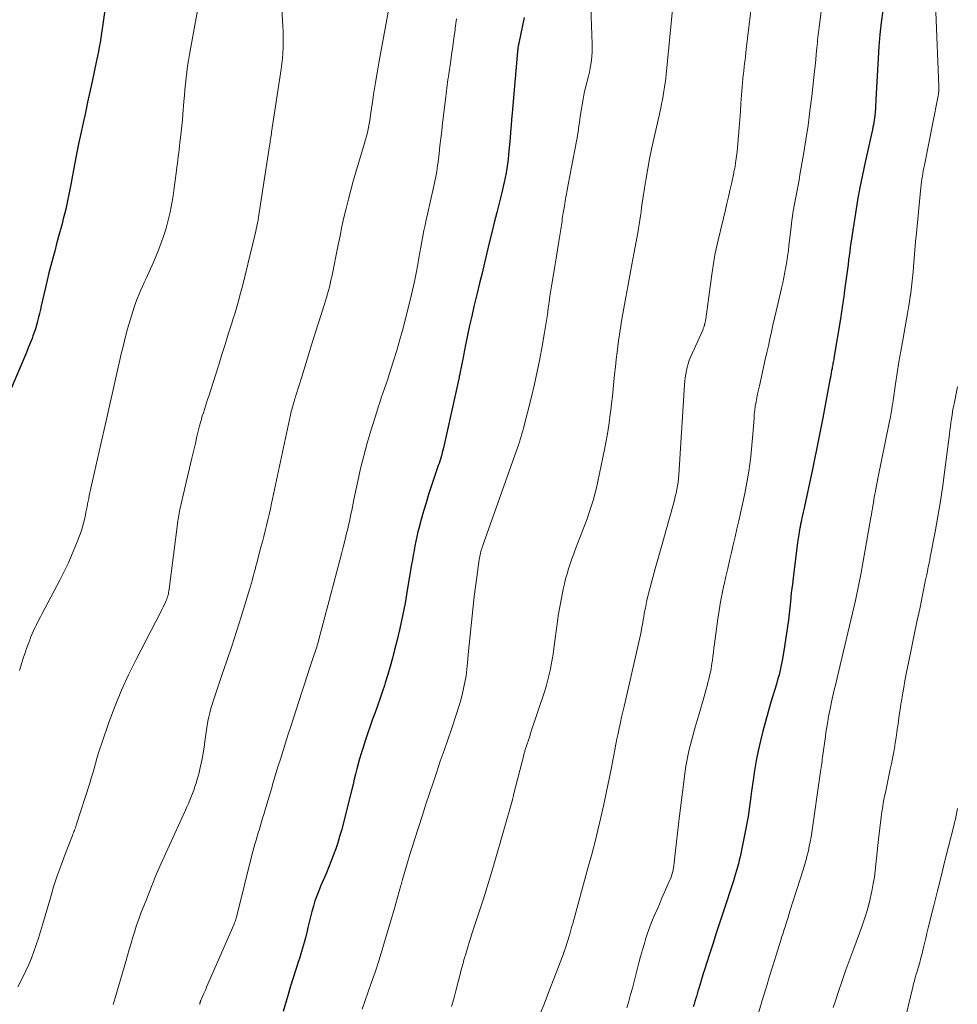
# Model space of a CAD drawing. Units: feet. Extents: x 1945000 to 1950007, y 520000 to 525000.
# Drawn here: x 1945976 to 1946104, y 521050 to 521185 of the extents above; entities that cross this region are included whole.
import ezdxf

# ---------------------------------------------------------------- set-up
doc = ezdxf.new("R2010")
doc.units = ezdxf.units.FT
doc.header["$LTSCALE"] = 100
doc.header["$MEASUREMENT"] = 0
doc.layers.add('CONTOUR INDEX', color=32, linetype='Continuous', lineweight=25)
doc.layers.add('CONTOUR INTERMEDIATE', color=40, linetype='Continuous', lineweight=15)

msp = doc.modelspace()

# ---------------------------------------------------------------- linework, layer by layer
at = {"layer": 'CONTOUR INDEX', "flags": 128}
for points, elevation in [([(1945987.65, 521187.85), (1945987.21, 521184.63), (1945987.12, 521184.01), (1945987.02, 521183.38), (1945986.93, 521182.75), (1945986.82, 521182.13), (1945986.71, 521181.5), (1945986.6, 521180.88), (1945986.48, 521180.26), (1945986.35, 521179.64), (1945985.74, 521176.8), (1945985.43, 521175.38), (1945985.12, 521173.95), (1945984.81, 521172.53), (1945984.5, 521171.11), (1945984.19, 521169.68), (1945983.89, 521168.26), (1945983.6, 521166.83), (1945983.32, 521165.4), (1945982.8, 521162.68), (1945982.67, 521162), (1945982.54, 521161.33), (1945982.4, 521160.65), (1945982.26, 521159.98), (1945982.12, 521159.31), (1945981.96, 521158.64), (1945981.79, 521157.97), (1945981.62, 521157.3), (1945981.14, 521155.55), (1945980.88, 521154.56), (1945980.61, 521153.57), (1945980.34, 521152.58), (1945980.08, 521151.59), (1945979.82, 521150.59), (1945979.57, 521149.6), (1945979.34, 521148.6), (1945979.11, 521147.6), (1945978.78, 521146.09), (1945978.66, 521145.56), (1945978.53, 521145.03), (1945978.41, 521144.5), (1945978.27, 521143.97), (1945978.26, 521143.93), (1945978.12, 521143.43), (1945977.97, 521142.93), (1945977.81, 521142.43), (1945977.63, 521141.94), (1945977.51, 521141.61), (1945977.26, 521140.96), (1945977, 521140.31), (1945976.74, 521139.66), (1945976.47, 521139.02), (1945974.52, 521134.41)], 980), ([(1946093.99, 521186.51), (1946093.75, 521184.88), (1946093.57, 521183.23), (1946093.44, 521181.58), (1946093.02, 521174.3), (1946093, 521173.94), (1946092.98, 521173.58), (1946092.96, 521173.21), (1946092.95, 521172.85), (1946092.94, 521172.77), (1946092.92, 521172.45), (1946092.89, 521172.13), (1946092.85, 521171.81), (1946092.81, 521171.49), (1946092.75, 521171.18), (1946092.69, 521170.86), (1946092.62, 521170.55), (1946092.56, 521170.23), (1946091.55, 521165.76), (1946091.17, 521164.02), (1946090.82, 521162.27), (1946090.51, 521160.52), (1946090.22, 521158.77), (1946089.85, 521156.41), (1946089.76, 521155.83), (1946089.68, 521155.25), (1946089.6, 521154.66), (1946089.52, 521154.08), (1946089.44, 521153.49), (1946089.37, 521152.91), (1946089.29, 521152.32), (1946089.21, 521151.74), (1946088.74, 521148.21), (1946088.68, 521147.76), (1946088.62, 521147.3), (1946088.56, 521146.85), (1946088.49, 521146.39), (1946088.43, 521145.94), (1946088.36, 521145.49), (1946088.29, 521145.03), (1946088.22, 521144.58), (1946087.28, 521138.91), (1946087.25, 521138.73), (1946087.22, 521138.55), (1946087.18, 521138.37), (1946087.15, 521138.2), (1946087.12, 521138.02), (1946087.08, 521137.84), (1946087.05, 521137.66), (1946087.02, 521137.48), (1946086.96, 521137.21), (1946086.91, 521136.89), (1946086.85, 521136.58), (1946086.79, 521136.26), (1946086.73, 521135.95), (1946085.75, 521130.72), (1946085.58, 521129.81), (1946085.4, 521128.91), (1946085.22, 521128), (1946085.04, 521127.1), (1946084.85, 521126.19), (1946084.66, 521125.29), (1946084.47, 521124.39), (1946084.28, 521123.48), (1946083.14, 521118.19), (1946083.06, 521117.81), (1946082.98, 521117.43), (1946082.9, 521117.04), (1946082.82, 521116.66), (1946082.72, 521116.17), (1946082.7, 521116.03), (1946082.67, 521115.89), (1946082.64, 521115.75), (1946082.61, 521115.61), (1946082.59, 521115.47), (1946082.56, 521115.33), (1946082.53, 521115.19), (1946082.51, 521115.06), (1946082.46, 521114.78), (1946082.41, 521114.5), (1946082.37, 521114.23), (1946082.33, 521113.95), (1946082.29, 521113.67), (1946081.74, 521109.2), (1946081.6, 521107.98), (1946081.45, 521106.76), (1946081.32, 521105.54), (1946081.18, 521104.31), (1946081.04, 521103.09), (1946080.89, 521101.87), (1946080.71, 521100.66), (1946080.52, 521099.44), (1946080.24, 521097.73), (1946080.16, 521097.29), (1946080.08, 521096.86), (1946079.98, 521096.42), (1946079.88, 521095.98), (1946079.77, 521095.55), (1946079.65, 521095.12), (1946079.53, 521094.69), (1946079.4, 521094.26), (1946078.66, 521091.79), (1946078.28, 521090.48), (1946077.91, 521089.16), (1946077.56, 521087.83), (1946077.23, 521086.5), (1946076.92, 521085.16), (1946076.65, 521083.82), (1946076.42, 521082.47), (1946076.21, 521081.11), (1946076, 521079.61), (1946075.91, 521078.91), (1946075.81, 521078.22), (1946075.71, 521077.52), (1946075.62, 521076.83), (1946075.52, 521076.14), (1946075.4, 521075.45), (1946075.28, 521074.76), (1946075.15, 521074.07), (1946074.54, 521071.1), (1946074.44, 521070.63), (1946074.33, 521070.16), (1946074.21, 521069.69), (1946074.09, 521069.22), (1946073.95, 521068.76), (1946073.82, 521068.29), (1946073.67, 521067.83), (1946073.53, 521067.37), (1946072.16, 521063.2), (1946071.67, 521061.7), (1946071.18, 521060.2), (1946070.7, 521058.69), (1946070.21, 521057.19), (1946069.55, 521055.15), (1946069.4, 521054.66), (1946069.24, 521054.18), (1946069.1, 521053.7), (1946068.95, 521053.21), (1946068.87, 521052.95), (1946068.77, 521052.59), (1946068.66, 521052.24), (1946068.56, 521051.88), (1946068.45, 521051.53), (1946068.35, 521051.17), (1946068.24, 521050.82), (1946068.13, 521050.47), (1946068.02, 521050.12)], 940), ([(1946044.88, 521185.54), (1946044.13, 521182.03), (1946044.1, 521181.88), (1946044.08, 521181.74), (1946044.05, 521181.6), (1946044.03, 521181.45), (1946044.01, 521181.31), (1946043.99, 521181.16), (1946043.97, 521181.02), (1946043.96, 521180.88), (1946043.24, 521172.44), (1946043.16, 521171.59), (1946043.09, 521170.74), (1946043.02, 521169.88), (1946042.94, 521169.03), (1946042.74, 521166.79), (1946042.68, 521166.16), (1946042.6, 521165.52), (1946042.5, 521164.89), (1946042.4, 521164.26), (1946042.27, 521163.64), (1946042.14, 521163.01), (1946042, 521162.39), (1946041.85, 521161.77), (1946041.12, 521158.85), (1946040.77, 521157.47), (1946040.43, 521156.09), (1946040.1, 521154.71), (1946039.77, 521153.33), (1946039.44, 521151.95), (1946039.11, 521150.56), (1946038.77, 521149.18), (1946038.44, 521147.8), (1946038, 521145.98), (1946037.7, 521144.67), (1946037.4, 521143.37), (1946037.12, 521142.06), (1946036.85, 521140.75), (1946036.42, 521138.56), (1946036.37, 521138.34), (1946036.33, 521138.12), (1946036.29, 521137.91), (1946036.25, 521137.69), (1946036.24, 521137.65), (1946036.21, 521137.45), (1946036.17, 521137.25), (1946036.13, 521137.05), (1946036.09, 521136.85), (1946036.05, 521136.65), (1946036, 521136.46), (1946035.96, 521136.26), (1946035.92, 521136.06), (1946033.82, 521126.62), (1946033.74, 521126.31), (1946033.67, 521126.01), (1946033.59, 521125.7), (1946033.5, 521125.4), (1946033.41, 521125.09), (1946033.32, 521124.79), (1946033.22, 521124.49), (1946033.12, 521124.19), (1946032.16, 521121.34), (1946031.79, 521120.22), (1946031.44, 521119.08), (1946031.1, 521117.94), (1946030.78, 521116.8), (1946030.5, 521115.76), (1946030.33, 521115.13), (1946030.18, 521114.5), (1946030.05, 521113.86), (1946029.92, 521113.22), (1946029.81, 521112.58), (1946029.69, 521111.94), (1946029.58, 521111.3), (1946029.47, 521110.65), (1946028.88, 521107.12), (1946028.57, 521105.36), (1946028.23, 521103.62), (1946027.85, 521101.88), (1946027.44, 521100.15), (1946027.15, 521098.97), (1946026.86, 521097.83), (1946026.55, 521096.7), (1946026.21, 521095.58), (1946025.86, 521094.46), (1946025.74, 521094.11), (1946025.43, 521093.17), (1946025.11, 521092.24), (1946024.79, 521091.31), (1946024.46, 521090.39), (1946024.13, 521089.46), (1946023.8, 521088.54), (1946023.49, 521087.6), (1946023.18, 521086.67), (1946022.78, 521085.45), (1946022.56, 521084.76), (1946022.35, 521084.06), (1946022.16, 521083.36), (1946021.98, 521082.66), (1946021.8, 521081.96), (1946021.62, 521081.25), (1946021.45, 521080.55), (1946021.27, 521079.85), (1946019.85, 521074.25), (1946019.62, 521073.4), (1946019.37, 521072.55), (1946019.09, 521071.72), (1946018.79, 521070.89), (1946018.47, 521070.07), (1946018.14, 521069.25), (1946017.8, 521068.44), (1946017.45, 521067.63), (1946017.04, 521066.69), (1946016.75, 521066), (1946016.48, 521065.3), (1946016.24, 521064.59), (1946016.03, 521063.87), (1946015.83, 521063.15), (1946015.63, 521062.43), (1946015.45, 521061.7), (1946015.28, 521060.97), (1946015.17, 521060.51), (1946014.93, 521059.55), (1946014.68, 521058.6), (1946014.4, 521057.66), (1946014.1, 521056.72), (1946013.97, 521056.33), (1946013.6, 521055.2), (1946013.24, 521054.06), (1946012.89, 521052.92), (1946012.56, 521051.78), (1946011.89, 521049.48)], 960)]:
    msp.add_lwpolyline(points, dxfattribs=dict(at, elevation=elevation))
at = {"layer": 'CONTOUR INTERMEDIATE', "flags": 128}
for points, elevation in [([(1946027.25, 521191.76), (1946024.98, 521179.34), (1946024.74, 521177.99), (1946024.52, 521176.64), (1946024.3, 521175.29), (1946024.1, 521173.94), (1946023.85, 521172.21), (1946023.78, 521171.72), (1946023.7, 521171.23), (1946023.61, 521170.75), (1946023.52, 521170.27), (1946023.41, 521169.78), (1946023.3, 521169.3), (1946023.17, 521168.83), (1946023.04, 521168.35), (1946021.83, 521164.36), (1946021.47, 521163.13), (1946021.13, 521161.89), (1946020.81, 521160.66), (1946020.5, 521159.41), (1946020.21, 521158.17), (1946019.93, 521156.92), (1946019.67, 521155.66), (1946019.41, 521154.41), (1946018.53, 521150.04), (1946018.43, 521149.57), (1946018.32, 521149.1), (1946018.21, 521148.63), (1946018.08, 521148.16), (1946017.95, 521147.7), (1946017.82, 521147.23), (1946017.68, 521146.77), (1946017.54, 521146.31), (1946016.29, 521142.35), (1946015.82, 521140.85), (1946015.35, 521139.36), (1946014.89, 521137.86), (1946014.42, 521136.37), (1946013.62, 521133.79), (1946013.56, 521133.58), (1946013.49, 521133.37), (1946013.43, 521133.17), (1946013.37, 521132.96), (1946013.3, 521132.75), (1946013.24, 521132.54), (1946013.19, 521132.33), (1946013.13, 521132.12), (1946013.12, 521132.08), (1946013.06, 521131.84), (1946013, 521131.61), (1946012.95, 521131.38), (1946012.89, 521131.14), (1946010.31, 521119.01), (1946010.15, 521118.26), (1946009.98, 521117.51), (1946009.8, 521116.76), (1946009.62, 521116.01), (1946009.43, 521115.26), (1946009.24, 521114.51), (1946009.05, 521113.77), (1946008.85, 521113.02), (1946008.28, 521110.88), (1946008.16, 521110.43), (1946008.04, 521109.97), (1946007.92, 521109.51), (1946007.79, 521109.05), (1946007.67, 521108.59), (1946007.54, 521108.14), (1946007.41, 521107.68), (1946007.28, 521107.23), (1946006.13, 521103.5), (1946005.51, 521101.49), (1946004.86, 521099.49), (1946004.19, 521097.49), (1946003.51, 521095.5), (1946002.51, 521092.65), (1946002.33, 521092.08), (1946002.15, 521091.51), (1946001.98, 521090.94), (1946001.83, 521090.36), (1946001.7, 521089.78), (1946001.58, 521089.2), (1946001.47, 521088.61), (1946001.39, 521088.02), (1946001.17, 521086.41), (1946001.06, 521085.61), (1946000.93, 521084.82), (1946000.78, 521084.03), (1946000.62, 521083.24), (1946000.48, 521082.63), (1946000.37, 521082.15), (1946000.25, 521081.67), (1946000.11, 521081.2), (1945999.97, 521080.72), (1945999.81, 521080.25), (1945999.65, 521079.78), (1945999.48, 521079.32), (1945999.3, 521078.86), (1945999.11, 521078.4), (1945998.92, 521077.94), (1945998.72, 521077.48), (1945998.51, 521077.03), (1945996.08, 521071.75), (1945995.31, 521070.04), (1945994.56, 521068.31), (1945993.85, 521066.56), (1945993.16, 521064.81), (1945992.42, 521062.91), (1945992.12, 521062.09), (1945991.83, 521061.28), (1945991.56, 521060.46), (1945991.31, 521059.63), (1945991.06, 521058.8), (1945990.81, 521057.97), (1945990.57, 521057.14), (1945990.33, 521056.3), (1945988.9, 521051.35), (1945988.76, 521050.89), (1945988.63, 521050.42)], 968), ([(1946053.92, 521189.62), (1946054.18, 521181.9), (1946054.19, 521181.34), (1946054.17, 521180.79), (1946054.14, 521180.24), (1946054.08, 521179.68), (1946054, 521179.13), (1946053.91, 521178.59), (1946053.8, 521178.04), (1946053.68, 521177.5), (1946053.29, 521175.97), (1946053.11, 521175.18), (1946052.94, 521174.38), (1946052.8, 521173.58), (1946052.67, 521172.77), (1946052.56, 521172.01), (1946052.5, 521171.59), (1946052.44, 521171.16), (1946052.38, 521170.73), (1946052.33, 521170.3), (1946052.27, 521169.88), (1946052.2, 521169.45), (1946052.13, 521169.03), (1946052.05, 521168.6), (1946050.91, 521162.66), (1946050.78, 521161.92), (1946050.64, 521161.19), (1946050.51, 521160.45), (1946050.39, 521159.72), (1946050.23, 521158.81), (1946050.19, 521158.53), (1946050.14, 521158.24), (1946050.1, 521157.96), (1946050.06, 521157.67), (1946050.02, 521157.39), (1946049.98, 521157.11), (1946049.93, 521156.82), (1946049.89, 521156.54), (1946049.62, 521154.86), (1946049.44, 521153.74), (1946049.25, 521152.61), (1946049.07, 521151.49), (1946048.89, 521150.37), (1946048.67, 521149.05), (1946048.54, 521148.22), (1946048.41, 521147.39), (1946048.29, 521146.56), (1946048.17, 521145.73), (1946048.05, 521144.89), (1946047.92, 521144.06), (1946047.79, 521143.23), (1946047.65, 521142.4), (1946047.33, 521140.56), (1946047.01, 521138.81), (1946046.67, 521137.07), (1946046.28, 521135.34), (1946045.87, 521133.61), (1946044.79, 521129.33), (1946044.69, 521128.94), (1946044.58, 521128.55), (1946044.47, 521128.17), (1946044.35, 521127.79), (1946044.23, 521127.4), (1946044.1, 521127.02), (1946043.97, 521126.64), (1946043.84, 521126.27), (1946039.53, 521114.18), (1946039.44, 521113.92), (1946039.35, 521113.66), (1946039.26, 521113.4), (1946039.17, 521113.14), (1946039.13, 521113.03), (1946039.07, 521112.82), (1946039, 521112.61), (1946038.95, 521112.4), (1946038.89, 521112.19), (1946038.85, 521111.98), (1946038.8, 521111.76), (1946038.77, 521111.55), (1946038.73, 521111.33), (1946038.39, 521108.92), (1946038.21, 521107.6), (1946038.04, 521106.27), (1946037.89, 521104.95), (1946037.74, 521103.63), (1946037.61, 521102.3), (1946037.48, 521100.97), (1946037.35, 521099.65), (1946037.23, 521098.32), (1946037.13, 521097.2), (1946037.04, 521096.31), (1946036.92, 521095.42), (1946036.76, 521094.54), (1946036.59, 521093.67), (1946036.38, 521092.8), (1946036.15, 521091.93), (1946035.9, 521091.08), (1946035.62, 521090.22), (1946034.91, 521088.12), (1946034.41, 521086.65), (1946033.91, 521085.18), (1946033.4, 521083.72), (1946032.9, 521082.25), (1946032.4, 521080.78), (1946031.91, 521079.31), (1946031.43, 521077.84), (1946030.95, 521076.36), (1946029.86, 521072.94), (1946029.62, 521072.17), (1946029.38, 521071.41), (1946029.15, 521070.64), (1946028.92, 521069.87), (1946028.69, 521069.1), (1946028.47, 521068.33), (1946028.24, 521067.55), (1946028.03, 521066.78), (1946028, 521066.7), (1946027.77, 521065.88), (1946027.54, 521065.06), (1946027.31, 521064.25), (1946027.07, 521063.43), (1946025.9, 521059.46), (1946025.44, 521057.92), (1946024.96, 521056.38), (1946024.46, 521054.86), (1946023.95, 521053.34), (1946022.71, 521049.79)], 956), ([(1946011.64, 521187.56), (1946011.84, 521184.35), (1946011.87, 521183.62), (1946011.89, 521182.88), (1946011.89, 521182.14), (1946011.88, 521181.41), (1946011.85, 521180.67), (1946011.79, 521179.94), (1946011.72, 521179.21), (1946011.62, 521178.48), (1946010.31, 521169.84), (1946010.27, 521169.6), (1946010.24, 521169.37), (1946010.2, 521169.14), (1946010.16, 521168.91), (1946010.12, 521168.68), (1946010.09, 521168.45), (1946010.05, 521168.21), (1946010.01, 521167.98), (1946008.61, 521158.8), (1946008.56, 521158.49), (1946008.51, 521158.18), (1946008.45, 521157.86), (1946008.4, 521157.55), (1946008.33, 521157.24), (1946008.27, 521156.93), (1946008.2, 521156.62), (1946008.13, 521156.31), (1946006.3, 521148.78), (1946006.14, 521148.14), (1946005.97, 521147.5), (1946005.8, 521146.87), (1946005.62, 521146.23), (1946005.44, 521145.6), (1946005.25, 521144.97), (1946005.06, 521144.34), (1946004.86, 521143.71), (1946004.38, 521142.18), (1946003.95, 521140.78), (1946003.51, 521139.39), (1946003.07, 521137.99), (1946002.62, 521136.6), (1946001.7, 521133.68), (1946001.55, 521133.23), (1946001.41, 521132.78), (1946001.26, 521132.33), (1946001.11, 521131.89), (1946000.96, 521131.44), (1946000.82, 521130.99), (1946000.69, 521130.53), (1946000.57, 521130.08), (1946000.44, 521129.63), (1946000.3, 521129.08), (1946000.16, 521128.53), (1946000.03, 521127.98), (1945999.91, 521127.42), (1945999.79, 521126.87), (1945999.66, 521126.32), (1945999.53, 521125.76), (1945999.4, 521125.21), (1945997.87, 521118.76), (1945997.81, 521118.49), (1945997.75, 521118.21), (1945997.69, 521117.94), (1945997.64, 521117.67), (1945997.59, 521117.4), (1945997.54, 521117.12), (1945997.5, 521116.85), (1945997.47, 521116.57), (1945996.27, 521107.27), (1945996.24, 521107.07), (1945996.21, 521106.87), (1945996.17, 521106.68), (1945996.13, 521106.48), (1945996.07, 521106.29), (1945996.01, 521106.1), (1945995.95, 521105.91), (1945995.87, 521105.73), (1945995.76, 521105.48), (1945995.62, 521105.17), (1945995.48, 521104.87), (1945995.33, 521104.57), (1945995.18, 521104.27), (1945991.75, 521097.64), (1945990.72, 521095.56), (1945989.76, 521093.45), (1945988.89, 521091.31), (1945988.07, 521089.14), (1945987, 521086.08), (1945986.77, 521085.42), (1945986.56, 521084.75), (1945986.37, 521084.09), (1945986.19, 521083.41), (1945986.01, 521082.74), (1945985.82, 521082.07), (1945985.62, 521081.4), (1945985.41, 521080.74), (1945983.56, 521074.96), (1945983.5, 521074.78), (1945983.44, 521074.61), (1945983.37, 521074.43), (1945983.31, 521074.26), (1945983.24, 521074.09), (1945983.17, 521073.92), (1945983.1, 521073.75), (1945983.03, 521073.57), (1945982.03, 521070.99), (1945981.48, 521069.51), (1945980.96, 521068.03), (1945980.47, 521066.54), (1945980.02, 521065.03), (1945978.94, 521061.32), (1945978.67, 521060.4), (1945978.38, 521059.49), (1945978.08, 521058.58), (1945977.76, 521057.67), (1945977.42, 521056.78), (1945977.06, 521055.9), (1945976.66, 521055.03), (1945976.24, 521054.17), (1945975.57, 521052.86)], 972), ([(1946000.24, 521187.01), (1945999.06, 521180.47), (1945998.93, 521179.67), (1945998.8, 521178.87), (1945998.7, 521178.07), (1945998.6, 521177.27), (1945998.52, 521176.47), (1945998.44, 521175.66), (1945998.37, 521174.86), (1945998.3, 521174.05), (1945998.17, 521172.33), (1945998.1, 521171.52), (1945998.02, 521170.71), (1945997.93, 521169.9), (1945997.84, 521169.09), (1945997.76, 521168.44), (1945997.7, 521167.96), (1945997.64, 521167.48), (1945997.59, 521167), (1945997.53, 521166.52), (1945997.47, 521166.04), (1945997.41, 521165.56), (1945997.35, 521165.08), (1945997.29, 521164.6), (1945996.93, 521161.87), (1945996.83, 521161.12), (1945996.71, 521160.37), (1945996.57, 521159.62), (1945996.42, 521158.88), (1945996.24, 521158.14), (1945996.06, 521157.41), (1945995.85, 521156.68), (1945995.62, 521155.96), (1945995.5, 521155.59), (1945995.19, 521154.7), (1945994.86, 521153.81), (1945994.5, 521152.93), (1945994.12, 521152.06), (1945993.11, 521149.81), (1945992.86, 521149.26), (1945992.62, 521148.7), (1945992.37, 521148.14), (1945992.13, 521147.58), (1945991.9, 521147.02), (1945991.68, 521146.45), (1945991.48, 521145.87), (1945991.3, 521145.29), (1945990.94, 521144.09), (1945990.6, 521142.9), (1945990.27, 521141.71), (1945989.97, 521140.51), (1945989.67, 521139.31), (1945989.57, 521138.87), (1945989.29, 521137.65), (1945989.01, 521136.43), (1945988.74, 521135.21), (1945988.46, 521133.99), (1945988.19, 521132.77), (1945987.92, 521131.55), (1945987.64, 521130.34), (1945987.37, 521129.12), (1945985.35, 521120.09), (1945985.27, 521119.71), (1945985.19, 521119.33), (1945985.11, 521118.95), (1945985.04, 521118.57), (1945984.96, 521118.19), (1945984.89, 521117.81), (1945984.81, 521117.43), (1945984.73, 521117.05), (1945984.67, 521116.8), (1945984.55, 521116.3), (1945984.41, 521115.81), (1945984.26, 521115.32), (1945984.08, 521114.83), (1945983.5, 521113.32), (1945983, 521112.1), (1945982.48, 521110.88), (1945981.91, 521109.69), (1945981.31, 521108.51), (1945978.86, 521103.86), (1945978.65, 521103.47), (1945978.45, 521103.07), (1945978.25, 521102.68), (1945978.05, 521102.28), (1945977.85, 521101.89), (1945977.66, 521101.49), (1945977.49, 521101.08), (1945977.32, 521100.67), (1945977.19, 521100.32), (1945976.96, 521099.73), (1945976.75, 521099.14), (1945976.55, 521098.55), (1945976.35, 521097.95), (1945976.16, 521097.36), (1945975.97, 521096.76), (1945975.78, 521096.16)], 976), ([(1946076.08, 521188), (1946075.29, 521181.19), (1946075.23, 521180.71), (1946075.17, 521180.22), (1946075.11, 521179.74), (1946075.05, 521179.26), (1946074.99, 521178.78), (1946074.93, 521178.3), (1946074.88, 521177.81), (1946074.83, 521177.33), (1946074.81, 521177.16), (1946074.76, 521176.6), (1946074.71, 521176.03), (1946074.67, 521175.46), (1946074.63, 521174.9), (1946074.56, 521173.8), (1946074.48, 521172.69), (1946074.4, 521171.58), (1946074.31, 521170.47), (1946074.22, 521169.35), (1946074.03, 521167.22), (1946074, 521166.89), (1946073.96, 521166.57), (1946073.92, 521166.25), (1946073.87, 521165.93), (1946073.83, 521165.64), (1946073.8, 521165.47), (1946073.77, 521165.29), (1946073.74, 521165.11), (1946073.71, 521164.93), (1946073.67, 521164.76), (1946073.64, 521164.58), (1946073.6, 521164.4), (1946073.56, 521164.23), (1946073.25, 521162.78), (1946073.05, 521161.88), (1946072.84, 521160.98), (1946072.63, 521160.08), (1946072.42, 521159.19), (1946071.42, 521155.05), (1946071.29, 521154.46), (1946071.16, 521153.88), (1946071.04, 521153.3), (1946070.93, 521152.71), (1946070.83, 521152.12), (1946070.73, 521151.53), (1946070.64, 521150.94), (1946070.56, 521150.35), (1946069.84, 521144.94), (1946069.81, 521144.72), (1946069.78, 521144.5), (1946069.74, 521144.29), (1946069.7, 521144.07), (1946069.64, 521143.77), (1946069.62, 521143.7), (1946069.61, 521143.64), (1946069.59, 521143.57), (1946069.58, 521143.5), (1946069.56, 521143.44), (1946069.55, 521143.37), (1946069.53, 521143.31), (1946069.5, 521143.24), (1946069.48, 521143.16), (1946069.44, 521143.06), (1946069.4, 521142.96), (1946069.36, 521142.86), (1946069.32, 521142.76), (1946067.67, 521139.06), (1946067.48, 521138.61), (1946067.32, 521138.15), (1946067.19, 521137.68), (1946067.08, 521137.2), (1946066.99, 521136.72), (1946066.92, 521136.23), (1946066.86, 521135.75), (1946066.82, 521135.26), (1946066.03, 521122.92), (1946065.99, 521122.42), (1946065.94, 521121.92), (1946065.87, 521121.43), (1946065.78, 521120.93), (1946065.68, 521120.44), (1946065.57, 521119.95), (1946065.45, 521119.46), (1946065.32, 521118.98), (1946064.3, 521115.38), (1946063.93, 521114.09), (1946063.57, 521112.81), (1946063.21, 521111.52), (1946062.86, 521110.24), (1946062.48, 521108.87), (1946062.32, 521108.26), (1946062.16, 521107.66), (1946062, 521107.05), (1946061.85, 521106.45), (1946061.81, 521106.29), (1946061.69, 521105.76), (1946061.57, 521105.23), (1946061.47, 521104.7), (1946061.37, 521104.17), (1946061.32, 521103.93), (1946061.25, 521103.51), (1946061.18, 521103.1), (1946061.1, 521102.68), (1946061.03, 521102.27), (1946060.96, 521101.85), (1946060.88, 521101.44), (1946060.79, 521101.02), (1946060.7, 521100.61), (1946058.55, 521091.23), (1946058.38, 521090.49), (1946058.22, 521089.75), (1946058.05, 521089.01), (1946057.89, 521088.27), (1946057.73, 521087.53), (1946057.58, 521086.79), (1946057.43, 521086.05), (1946057.29, 521085.3), (1946056.88, 521083.08), (1946056.53, 521081.32), (1946056.17, 521079.56), (1946055.79, 521077.8), (1946055.39, 521076.04), (1946054.97, 521074.3), (1946054.53, 521072.55), (1946054.08, 521070.81), (1946053.61, 521069.07), (1946051.52, 521061.49), (1946051.42, 521061.13), (1946051.32, 521060.77), (1946051.21, 521060.41), (1946051.11, 521060.05), (1946051.07, 521059.9), (1946050.98, 521059.62), (1946050.9, 521059.33), (1946050.81, 521059.04), (1946050.72, 521058.75), (1946050.63, 521058.47), (1946050.53, 521058.18), (1946050.44, 521057.89), (1946050.34, 521057.61), (1946050.33, 521057.58), (1946050.23, 521057.28), (1946050.12, 521056.98), (1946050.01, 521056.68), (1946049.9, 521056.38), (1946048.55, 521052.88), (1946048.08, 521051.68), (1946047.6, 521050.47), (1946047.11, 521049.27)], 948), ([(1946085.69, 521187.48), (1946085.27, 521184.22), (1946085.23, 521183.87), (1946085.18, 521183.51), (1946085.14, 521183.16), (1946085.09, 521182.81), (1946085.05, 521182.45), (1946085.01, 521182.1), (1946084.97, 521181.75), (1946084.94, 521181.39), (1946084.86, 521180.52), (1946084.79, 521179.73), (1946084.71, 521178.94), (1946084.62, 521178.16), (1946084.54, 521177.37), (1946084.24, 521174.74), (1946084, 521172.75), (1946083.74, 521170.76), (1946083.44, 521168.79), (1946083.12, 521166.81), (1946082.63, 521163.99), (1946082.5, 521163.28), (1946082.37, 521162.57), (1946082.24, 521161.86), (1946082.1, 521161.16), (1946082.01, 521160.7), (1946081.91, 521160.22), (1946081.83, 521159.74), (1946081.74, 521159.26), (1946081.67, 521158.78), (1946081.6, 521158.3), (1946081.53, 521157.82), (1946081.47, 521157.34), (1946081.41, 521156.85), (1946081.13, 521154.35), (1946081.04, 521153.61), (1946080.94, 521152.88), (1946080.83, 521152.14), (1946080.71, 521151.41), (1946080.57, 521150.68), (1946080.43, 521149.96), (1946080.28, 521149.23), (1946080.11, 521148.51), (1946079.59, 521146.28), (1946079.37, 521145.33), (1946079.15, 521144.39), (1946078.94, 521143.44), (1946078.73, 521142.5), (1946078.53, 521141.55), (1946078.32, 521140.6), (1946078.11, 521139.66), (1946077.89, 521138.71), (1946077.07, 521135.13), (1946076.95, 521134.58), (1946076.83, 521134.02), (1946076.72, 521133.47), (1946076.62, 521132.91), (1946076.52, 521132.35), (1946076.45, 521131.79), (1946076.38, 521131.23), (1946076.34, 521130.66), (1946076.19, 521128.51), (1946076.11, 521127.48), (1946076.01, 521126.46), (1946075.9, 521125.43), (1946075.78, 521124.41), (1946075.63, 521123.39), (1946075.47, 521122.38), (1946075.28, 521121.37), (1946075.07, 521120.36), (1946074.25, 521116.62), (1946074, 521115.54), (1946073.76, 521114.45), (1946073.51, 521113.37), (1946073.25, 521112.28), (1946072.99, 521111.2), (1946072.74, 521110.12), (1946072.49, 521109.03), (1946072.25, 521107.94), (1946072.22, 521107.83), (1946071.98, 521106.68), (1946071.76, 521105.54), (1946071.57, 521104.38), (1946071.4, 521103.22), (1946070.94, 521099.78), (1946070.86, 521099.21), (1946070.78, 521098.64), (1946070.71, 521098.08), (1946070.64, 521097.51), (1946070.61, 521097.32), (1946070.54, 521096.85), (1946070.46, 521096.37), (1946070.37, 521095.9), (1946070.26, 521095.43), (1946070.15, 521094.97), (1946070.03, 521094.5), (1946069.91, 521094.03), (1946069.78, 521093.57), (1946069.37, 521092.08), (1946069.1, 521091.16), (1946068.84, 521090.23), (1946068.57, 521089.3), (1946068.3, 521088.38), (1946068.16, 521087.89), (1946067.96, 521087.21), (1946067.78, 521086.52), (1946067.6, 521085.83), (1946067.42, 521085.14), (1946067.27, 521084.45), (1946067.13, 521083.75), (1946067.01, 521083.05), (1946066.91, 521082.35), (1946066.15, 521076.26), (1946066, 521075.07), (1946065.87, 521073.89), (1946065.73, 521072.7), (1946065.61, 521071.52), (1946065.43, 521069.8), (1946065.38, 521069.47), (1946065.33, 521069.15), (1946065.26, 521068.82), (1946065.19, 521068.5), (1946065.09, 521068.18), (1946064.99, 521067.86), (1946064.87, 521067.55), (1946064.74, 521067.24), (1946063.7, 521064.87), (1946063.39, 521064.16), (1946063.07, 521063.44), (1946062.77, 521062.72), (1946062.46, 521062), (1946062.27, 521061.56), (1946062.07, 521061.05), (1946061.88, 521060.54), (1946061.7, 521060.03), (1946061.54, 521059.51), (1946061.33, 521058.78), (1946061.07, 521057.9), (1946060.82, 521057.01), (1946060.58, 521056.12), (1946060.35, 521055.23), (1946059.7, 521052.67), (1946059.45, 521051.77), (1946059.2, 521050.87), (1946058.93, 521049.98)], 944), ([(1946065.2, 521186.66), (1946064.31, 521177.76), (1946064.25, 521177.18), (1946064.18, 521176.6), (1946064.09, 521176.01), (1946064.01, 521175.44), (1946063.91, 521174.86), (1946063.8, 521174.28), (1946063.69, 521173.71), (1946063.57, 521173.13), (1946062.32, 521167.5), (1946062.05, 521166.18), (1946061.79, 521164.86), (1946061.56, 521163.53), (1946061.35, 521162.2), (1946061.12, 521160.7), (1946061.04, 521160.12), (1946060.96, 521159.54), (1946060.88, 521158.96), (1946060.8, 521158.38), (1946060.72, 521157.8), (1946060.63, 521157.22), (1946060.54, 521156.64), (1946060.44, 521156.07), (1946059.91, 521153.21), (1946059.63, 521151.71), (1946059.35, 521150.22), (1946059.06, 521148.73), (1946058.78, 521147.24), (1946058.5, 521145.75), (1946058.25, 521144.26), (1946058.02, 521142.76), (1946057.81, 521141.26), (1946057.61, 521139.73), (1946057.48, 521138.73), (1946057.36, 521137.73), (1946057.26, 521136.73), (1946057.16, 521135.73), (1946057.07, 521134.72), (1946056.96, 521133.72), (1946056.85, 521132.72), (1946056.73, 521131.72), (1946056.67, 521131.26), (1946056.5, 521130.04), (1946056.32, 521128.82), (1946056.1, 521127.6), (1946055.86, 521126.39), (1946054.96, 521122.02), (1946054.76, 521121.15), (1946054.55, 521120.3), (1946054.31, 521119.44), (1946054.06, 521118.6), (1946053.78, 521117.76), (1946053.49, 521116.92), (1946053.19, 521116.09), (1946052.88, 521115.26), (1946051.91, 521112.78), (1946051.66, 521112.11), (1946051.41, 521111.43), (1946051.18, 521110.75), (1946050.96, 521110.07), (1946050.75, 521109.38), (1946050.55, 521108.69), (1946050.38, 521107.99), (1946050.22, 521107.29), (1946050.11, 521106.78), (1946049.92, 521105.81), (1946049.74, 521104.85), (1946049.59, 521103.88), (1946049.45, 521102.91), (1946048.94, 521099.15), (1946048.83, 521098.4), (1946048.71, 521097.65), (1946048.57, 521096.91), (1946048.43, 521096.16), (1946048.26, 521095.43), (1946048.08, 521094.69), (1946047.87, 521093.97), (1946047.65, 521093.24), (1946045.81, 521087.68), (1946045.68, 521087.28), (1946045.54, 521086.89), (1946045.41, 521086.49), (1946045.28, 521086.1), (1946045.1, 521085.55), (1946045.06, 521085.43), (1946045.02, 521085.31), (1946044.98, 521085.18), (1946044.95, 521085.06), (1946044.91, 521084.93), (1946044.88, 521084.81), (1946044.84, 521084.68), (1946044.81, 521084.56), (1946043.44, 521079.13), (1946043.42, 521079.05), (1946043.4, 521078.97), (1946043.38, 521078.88), (1946043.35, 521078.8), (1946043.33, 521078.71), (1946043.31, 521078.63), (1946043.29, 521078.54), (1946043.26, 521078.46), (1946040.8, 521069.85), (1946040.32, 521068.19), (1946039.82, 521066.54), (1946039.3, 521064.9), (1946038.77, 521063.25), (1946038.05, 521061.05), (1946037.87, 521060.51), (1946037.69, 521059.97), (1946037.52, 521059.44), (1946037.35, 521058.9), (1946037.22, 521058.46), (1946037.12, 521058.14), (1946037.02, 521057.81), (1946036.92, 521057.49), (1946036.83, 521057.17), (1946036.77, 521056.99), (1946036.7, 521056.76), (1946036.64, 521056.52), (1946036.57, 521056.29), (1946036.51, 521056.05), (1946036.44, 521055.81), (1946036.38, 521055.57), (1946036.31, 521055.34), (1946036.25, 521055.1), (1946035.52, 521052.27), (1946035.24, 521051.21), (1946034.95, 521050.16)], 952), ([(1946101.21, 521186.3), (1946101.62, 521176.11), (1946101.63, 521175.89), (1946101.63, 521175.67), (1946101.62, 521175.46), (1946101.61, 521175.24), (1946101.58, 521175.02), (1946101.56, 521174.8), (1946101.52, 521174.59), (1946101.48, 521174.37), (1946099.66, 521165.34), (1946099.58, 521164.96), (1946099.51, 521164.57), (1946099.45, 521164.19), (1946099.39, 521163.8), (1946099.33, 521163.42), (1946099.28, 521163.03), (1946099.23, 521162.65), (1946099.19, 521162.26), (1946098.58, 521156.02), (1946098.47, 521154.86), (1946098.37, 521153.71), (1946098.27, 521152.55), (1946098.17, 521151.4), (1946098.12, 521150.74), (1946098.04, 521149.91), (1946097.96, 521149.09), (1946097.86, 521148.27), (1946097.75, 521147.45), (1946097.74, 521147.38), (1946097.62, 521146.6), (1946097.5, 521145.82), (1946097.36, 521145.04), (1946097.22, 521144.26), (1946096.7, 521141.38), (1946096.43, 521139.88), (1946096.18, 521138.38), (1946095.94, 521136.87), (1946095.71, 521135.37), (1946095.39, 521133.13), (1946095.33, 521132.74), (1946095.27, 521132.36), (1946095.21, 521131.97), (1946095.15, 521131.59), (1946095.08, 521131.21), (1946095.01, 521130.83), (1946094.94, 521130.44), (1946094.86, 521130.06), (1946093.29, 521122.44), (1946093.19, 521121.95), (1946093.1, 521121.46), (1946093, 521120.97), (1946092.92, 521120.48), (1946092.88, 521120.29), (1946092.81, 521119.89), (1946092.74, 521119.49), (1946092.68, 521119.1), (1946092.61, 521118.7), (1946092.54, 521118.3), (1946092.48, 521117.91), (1946092.41, 521117.51), (1946092.34, 521117.11), (1946090.95, 521109.29), (1946090.87, 521108.85), (1946090.79, 521108.4), (1946090.7, 521107.95), (1946090.61, 521107.51), (1946090.52, 521107.06), (1946090.43, 521106.62), (1946090.33, 521106.18), (1946090.22, 521105.74), (1946087.71, 521095.12), (1946087.52, 521094.3), (1946087.33, 521093.48), (1946087.15, 521092.66), (1946086.97, 521091.85), (1946086.75, 521090.86), (1946086.69, 521090.53), (1946086.62, 521090.21), (1946086.56, 521089.88), (1946086.5, 521089.55), (1946086.43, 521089.18), (1946086.35, 521088.67), (1946086.26, 521088.16), (1946086.19, 521087.65), (1946086.11, 521087.13), (1946085.73, 521084.27), (1946085.69, 521083.99), (1946085.65, 521083.71), (1946085.61, 521083.43), (1946085.57, 521083.14), (1946085.53, 521082.86), (1946085.5, 521082.58), (1946085.46, 521082.3), (1946085.41, 521082.02), (1946084.24, 521073.96), (1946084.15, 521073.34), (1946084.04, 521072.71), (1946083.91, 521072.09), (1946083.78, 521071.46), (1946083.64, 521070.85), (1946083.48, 521070.23), (1946083.3, 521069.62), (1946083.12, 521069.01), (1946081.26, 521063.18), (1946081.11, 521062.68), (1946080.95, 521062.19), (1946080.79, 521061.69), (1946080.63, 521061.2), (1946080.47, 521060.7), (1946080.31, 521060.2), (1946080.15, 521059.71), (1946080, 521059.21), (1946079.37, 521057.16), (1946078.92, 521055.72), (1946078.48, 521054.28), (1946078.05, 521052.85), (1946077.61, 521051.41), (1946075.71, 521045.09)], 936), ([(1946035.61, 521185.37), (1946035.44, 521184.1), (1946035.41, 521183.84), (1946035.25, 521182.7), (1946035.1, 521181.57), (1946034.94, 521180.44), (1946034.78, 521179.31), (1946034.56, 521177.81), (1946034.5, 521177.43), (1946034.45, 521177.04), (1946034.39, 521176.66), (1946034.34, 521176.27), (1946034.28, 521175.88), (1946034.23, 521175.5), (1946034.19, 521175.11), (1946034.14, 521174.72), (1946033.72, 521171.04), (1946033.6, 521170.01), (1946033.47, 521168.98), (1946033.35, 521167.96), (1946033.23, 521166.93), (1946033.09, 521165.74), (1946033.03, 521165.3), (1946032.97, 521164.87), (1946032.9, 521164.43), (1946032.83, 521164), (1946032.75, 521163.57), (1946032.67, 521163.13), (1946032.58, 521162.7), (1946032.48, 521162.27), (1946031.64, 521158.6), (1946031.47, 521157.85), (1946031.31, 521157.11), (1946031.16, 521156.36), (1946031.02, 521155.62), (1946030.88, 521154.87), (1946030.75, 521154.12), (1946030.61, 521153.37), (1946030.48, 521152.62), (1946030.33, 521151.75), (1946030.1, 521150.56), (1946029.87, 521149.38), (1946029.6, 521148.21), (1946029.32, 521147.04), (1946028.7, 521144.54), (1946028.3, 521143), (1946027.88, 521141.46), (1946027.43, 521139.94), (1946026.96, 521138.42), (1946026.41, 521136.68), (1946026.2, 521136.03), (1946025.99, 521135.39), (1946025.77, 521134.75), (1946025.55, 521134.12), (1946025.32, 521133.48), (1946025.11, 521132.84), (1946024.9, 521132.2), (1946024.69, 521131.55), (1946023.89, 521128.97), (1946023.38, 521127.26), (1946022.91, 521125.54), (1946022.49, 521123.81), (1946022.1, 521122.07), (1946021.58, 521119.57), (1946021.48, 521119.07), (1946021.37, 521118.57), (1946021.27, 521118.07), (1946021.17, 521117.56), (1946021.07, 521117.06), (1946020.96, 521116.56), (1946020.85, 521116.06), (1946020.72, 521115.56), (1946020.53, 521114.78), (1946020.31, 521113.9), (1946020.08, 521113.01), (1946019.86, 521112.13), (1946019.63, 521111.25), (1946016.78, 521100.4), (1946016.71, 521100.14), (1946016.63, 521099.87), (1946016.56, 521099.61), (1946016.48, 521099.35), (1946016.4, 521099.1), (1946016.32, 521098.84), (1946016.24, 521098.58), (1946016.15, 521098.32), (1946015.56, 521096.57), (1946015.18, 521095.43), (1946014.81, 521094.29), (1946014.43, 521093.16), (1946014.06, 521092.02), (1946012.87, 521088.34), (1946012.54, 521087.3), (1946012.2, 521086.25), (1946011.87, 521085.2), (1946011.55, 521084.15), (1946011.22, 521083.1), (1946010.9, 521082.05), (1946010.58, 521081), (1946010.27, 521079.94), (1946009.38, 521076.92), (1946009.23, 521076.42), (1946009.08, 521075.92), (1946008.93, 521075.42), (1946008.78, 521074.93), (1946008.63, 521074.43), (1946008.48, 521073.93), (1946008.33, 521073.43), (1946008.18, 521072.93), (1946008.17, 521072.91), (1946008.02, 521072.39), (1946007.88, 521071.88), (1946007.74, 521071.36), (1946007.61, 521070.85), (1946005.53, 521062.57), (1946005.49, 521062.41), (1946005.45, 521062.25), (1946005.4, 521062.09), (1946005.35, 521061.93), (1946005.3, 521061.78), (1946005.24, 521061.62), (1946005.18, 521061.47), (1946005.12, 521061.32), (1946001.4, 521052.77), (1946001.28, 521052.48), (1946001.15, 521052.2), (1946001.02, 521051.91), (1946000.9, 521051.62), (1946000.7, 521051.19), (1946000.67, 521051.12), (1946000.64, 521051.05), (1946000.61, 521050.97), (1946000.58, 521050.9), (1946000.57, 521050.85), (1946000.55, 521050.8), (1946000.53, 521050.74), (1946000.52, 521050.69), (1946000.5, 521050.64), (1946000.49, 521050.59), (1946000.48, 521050.54), (1946000.47, 521050.49), (1946000.46, 521050.43)], 964), ([(1946104.19, 521135), (1946103.72, 521132.63), (1946103.62, 521132.12), (1946103.53, 521131.61), (1946103.45, 521131.09), (1946103.37, 521130.58), (1946103.3, 521130.06), (1946103.23, 521129.54), (1946103.16, 521129.03), (1946103.09, 521128.51), (1946102.48, 521123.62), (1946102.2, 521121.48), (1946101.88, 521119.35), (1946101.52, 521117.23), (1946101.13, 521115.11), (1946100.47, 521111.65), (1946100.39, 521111.26), (1946100.31, 521110.87), (1946100.23, 521110.48), (1946100.15, 521110.09), (1946100.07, 521109.7), (1946099.98, 521109.31), (1946099.9, 521108.93), (1946099.82, 521108.54), (1946099.02, 521104.61), (1946098.65, 521102.81), (1946098.28, 521101.01), (1946097.91, 521099.21), (1946097.55, 521097.41), (1946097.19, 521095.69), (1946097.01, 521094.75), (1946096.83, 521093.81), (1946096.67, 521092.87), (1946096.51, 521091.93), (1946096.46, 521091.58), (1946096.34, 521090.81), (1946096.23, 521090.04), (1946096.12, 521089.27), (1946096.02, 521088.5), (1946096, 521088.4), (1946095.91, 521087.68), (1946095.8, 521086.96), (1946095.68, 521086.23), (1946095.56, 521085.52), (1946095.43, 521084.8), (1946095.3, 521084.08), (1946095.15, 521083.37), (1946095, 521082.65), (1946094.42, 521079.91), (1946094.32, 521079.43), (1946094.22, 521078.95), (1946094.13, 521078.47), (1946094.04, 521077.99), (1946093.96, 521077.51), (1946093.88, 521077.03), (1946093.81, 521076.54), (1946093.75, 521076.06), (1946093.39, 521073.04), (1946093.29, 521072.17), (1946093.19, 521071.31), (1946093.11, 521070.44), (1946093.02, 521069.58), (1946092.93, 521068.72), (1946092.82, 521067.86), (1946092.67, 521067), (1946092.5, 521066.15), (1946092.23, 521064.88), (1946092, 521063.91), (1946091.74, 521062.95), (1946091.44, 521062), (1946091.11, 521061.06), (1946090, 521058.08), (1946089.46, 521056.62), (1946088.93, 521055.15), (1946088.42, 521053.67), (1946087.91, 521052.19), (1946087.43, 521050.77), (1946087.18, 521050)], 932), ([(1946104.21, 521077.26), (1946104.11, 521076.78), (1946104.01, 521076.3), (1946103.91, 521075.81), (1946103.8, 521075.33), (1946103.68, 521074.86), (1946102.93, 521071.87), (1946102.44, 521069.9), (1946101.95, 521067.93), (1946101.46, 521065.96), (1946100.96, 521063.99), (1946100.19, 521060.9), (1946100.02, 521060.19), (1946099.84, 521059.48), (1946099.67, 521058.77), (1946099.5, 521058.05), (1946099.3, 521057.24), (1946099.23, 521056.93), (1946099.15, 521056.63), (1946099.07, 521056.33), (1946098.98, 521056.03), (1946098.89, 521055.72), (1946098.8, 521055.42), (1946098.72, 521055.12), (1946098.63, 521054.82), (1946098.55, 521054.55), (1946098.42, 521054.12), (1946098.3, 521053.68), (1946098.19, 521053.24), (1946098.08, 521052.8), (1946096.76, 521047.32)], 928)]:
    msp.add_lwpolyline(points, dxfattribs=dict(at, elevation=elevation))

doc.saveas('drawing.dxf')
